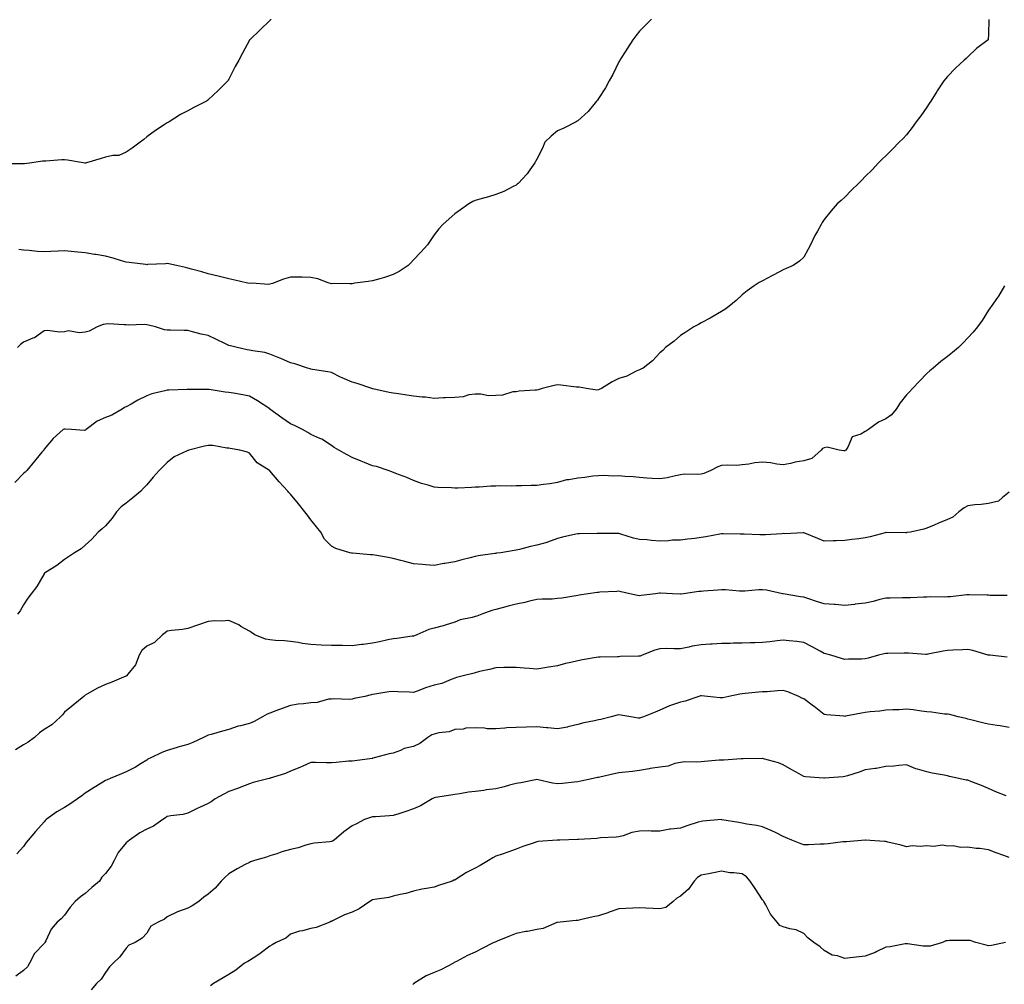
# Model space of a CAD drawing. Units: inches. Extents: x 1023923 to 1026563, y 7239818 to 7242458.
# Drawn here: x 1024976 to 1025456, y 7240182 to 7240652 of the extents above; entities that cross this region are included whole.
import ezdxf

# ---------------------------------------------------------------- set-up
doc = ezdxf.new("R2010")
doc.units = ezdxf.units.IN
doc.header["$MEASUREMENT"] = 0
doc.layers.add('Contour_10237239', color=7, linetype='Continuous', true_color=0x4262c2)

msp = doc.modelspace()

# ---------------------------------------------------------------- linework, layer by layer
at = {"layer": 'Contour_10237239'}
for points in [[(1025098.67, 7240651.92, 3055), (1025098.38, 7240651.59, 3055), (1025098.05, 7240651.21, 3055), (1025093.28, 7240646.68, 3055), (1025088.25, 7240641.92, 3055), (1025088.17, 7240641.8, 3055), (1025088.05, 7240641.62, 3055), (1025084.69, 7240635.28, 3055), (1025082.99, 7240631.92, 3055), (1025081.14, 7240628.83, 3055), (1025078.05, 7240622.73, 3055), (1025077.76, 7240622.2, 3055), (1025077.6, 7240621.92, 3055), (1025072.87, 7240617.11, 3055), (1025068.05, 7240612.55, 3055), (1025067.7, 7240612.27, 3055), (1025067.21, 7240611.92, 3055), (1025061.08, 7240608.88, 3055), (1025058.05, 7240607.33, 3055), (1025054.57, 7240605.4, 3055), (1025048.95, 7240601.92, 3055), (1025048.34, 7240601.62, 3055), (1025048.05, 7240601.44, 3055), (1025046.59, 7240600.45, 3055), (1025042.31, 7240597.66, 3055), (1025038.05, 7240594.54, 3055), (1025036.64, 7240593.33, 3055), (1025034.91, 7240591.92, 3055), (1025030.96, 7240589.01, 3055), (1025028.05, 7240587.12, 3055), (1025024.53, 7240585.43, 3055), (1025021.62, 7240585.49, 3055), (1025018.05, 7240584.64, 3055), (1025015.88, 7240584.09, 3055), (1025008.66, 7240581.92, 3055), (1025008.25, 7240581.72, 3055), (1025008.05, 7240581.71, 3055), (1025007.85, 7240581.72, 3055), (1025007.07, 7240581.92, 3055), (1024999.4, 7240583.27, 3055), (1024998.05, 7240583.35, 3055), (1024996.64, 7240583.32, 3055), (1024988.93, 7240582.8, 3055), (1024988.05, 7240582.79, 3055), (1024987.27, 7240582.7, 3055), (1024982.11, 7240581.92, 3055), (1024978.52, 7240581.46, 3055), (1024978.05, 7240581.45, 3055), (1024977.52, 7240581.4, 3055), (1024968.52, 7240581.45, 3055)], [(1025448.26, 7240651.71, 3057), (1025448.05, 7240644.55, 3057), (1025447.89, 7240642.08, 3057), (1025447.87, 7240641.92, 3057), (1025442.27, 7240637.71, 3057), (1025438.05, 7240633.58, 3057), (1025437.15, 7240632.81, 3057), (1025436.21, 7240631.92, 3057), (1025431.9, 7240628.07, 3057), (1025428.05, 7240624.06, 3057), (1025427.05, 7240622.92, 3057), (1025426.29, 7240621.92, 3057), (1025423.01, 7240616.97, 3057), (1025422.87, 7240616.73, 3057), (1025419.92, 7240611.92, 3057), (1025419.2, 7240610.77, 3057), (1025418.05, 7240609.09, 3057), (1025415.08, 7240604.89, 3057), (1025412.89, 7240601.92, 3057), (1025410.86, 7240599.1, 3057), (1025408.05, 7240595.54, 3057), (1025406.29, 7240593.67, 3057), (1025404.55, 7240591.92, 3057), (1025401.37, 7240588.61, 3057), (1025398.05, 7240585.34, 3057), (1025396.33, 7240583.64, 3057), (1025394.53, 7240581.92, 3057), (1025391.45, 7240578.51, 3057), (1025388.05, 7240575.2, 3057), (1025386.43, 7240573.54, 3057), (1025384.67, 7240571.92, 3057), (1025381.39, 7240568.59, 3057), (1025378.05, 7240565.23, 3057), (1025376.33, 7240563.64, 3057), (1025374.32, 7240561.92, 3057), (1025371.37, 7240558.6, 3057), (1025368.05, 7240554.26, 3057), (1025367.09, 7240552.88, 3057), (1025366.49, 7240551.92, 3057), (1025364.71, 7240548.59, 3057), (1025363.54, 7240546.43, 3057), (1025361.29, 7240541.92, 3057), (1025360.2, 7240539.77, 3057), (1025358.05, 7240536.02, 3057), (1025355.94, 7240534.02, 3057), (1025352.93, 7240531.92, 3057), (1025349.55, 7240530.42, 3057), (1025348.05, 7240529.79, 3057), (1025343.52, 7240527.39, 3057), (1025342.91, 7240527.07, 3057), (1025338.05, 7240524.48, 3057), (1025336.43, 7240523.55, 3057), (1025333.87, 7240521.92, 3057), (1025330.49, 7240519.49, 3057), (1025328.05, 7240517.56, 3057), (1025325.08, 7240514.89, 3057), (1025321.51, 7240511.92, 3057), (1025319.55, 7240510.43, 3057), (1025318.05, 7240509.42, 3057), (1025313.25, 7240506.71, 3057), (1025312.42, 7240506.3, 3057), (1025308.05, 7240504, 3057), (1025306.76, 7240503.21, 3057), (1025304.48, 7240501.92, 3057), (1025300.57, 7240499.4, 3057), (1025298.05, 7240497.78, 3057), (1025294.89, 7240495.08, 3057), (1025290.73, 7240491.92, 3057), (1025289.46, 7240490.51, 3057), (1025288.05, 7240489.38, 3057), (1025284.48, 7240485.48, 3057), (1025279.87, 7240481.92, 3057), (1025278.67, 7240481.29, 3057), (1025278.05, 7240481, 3057), (1025276.45, 7240480.32, 3057), (1025271.96, 7240478.01, 3057), (1025268.05, 7240476.77, 3057), (1025264.71, 7240475.26, 3057), (1025259.5, 7240471.92, 3057), (1025258.5, 7240471.46, 3057), (1025258.05, 7240471.3, 3057), (1025257.33, 7240471.2, 3057), (1025252.33, 7240471.92, 3057), (1025248.67, 7240472.55, 3057), (1025248.05, 7240472.58, 3057), (1025247.35, 7240472.63, 3057), (1025239.77, 7240473.63, 3057), (1025238.05, 7240473.72, 3057), (1025236.57, 7240473.4, 3057), (1025230.69, 7240471.92, 3057), (1025228.67, 7240471.3, 3057), (1025228.05, 7240471.21, 3057), (1025227.23, 7240471.11, 3057), (1025219.4, 7240470.57, 3057), (1025218.05, 7240470.39, 3057), (1025216.39, 7240470.27, 3057), (1025211.33, 7240468.65, 3057), (1025208.05, 7240468.51, 3057), (1025204.57, 7240468.45, 3057), (1025200.76, 7240469.21, 3057), (1025198.05, 7240469.13, 3057), (1025194.96, 7240468.83, 3057), (1025192.15, 7240467.82, 3057), (1025188.05, 7240467.62, 3057), (1025183.52, 7240467.39, 3057), (1025182.6, 7240467.37, 3057), (1025178.05, 7240467.11, 3057), (1025173.87, 7240467.74, 3057), (1025172.25, 7240467.72, 3057), (1025168.05, 7240468.19, 3057), (1025164.75, 7240468.62, 3057), (1025160.69, 7240469.29, 3057), (1025158.05, 7240469.66, 3057), (1025156.08, 7240469.95, 3057), (1025148.21, 7240471.76, 3057), (1025148.05, 7240471.79, 3057), (1025147.95, 7240471.82, 3057), (1025147.72, 7240471.92, 3057), (1025140.53, 7240474.39, 3057), (1025138.05, 7240475.08, 3057), (1025133.19, 7240477.07, 3057), (1025132.5, 7240477.46, 3057), (1025128.05, 7240479.77, 3057), (1025126.27, 7240480.13, 3057), (1025118.79, 7240481.19, 3057), (1025118.05, 7240481.31, 3057), (1025117.66, 7240481.53, 3057), (1025116.41, 7240481.92, 3057), (1025110.12, 7240483.99, 3057), (1025108.05, 7240484.53, 3057), (1025103.38, 7240486.58, 3057), (1025102.93, 7240486.79, 3057), (1025098.05, 7240488.72, 3057), (1025095.57, 7240489.44, 3057), (1025089.67, 7240490.3, 3057), (1025088.05, 7240490.68, 3057), (1025087, 7240490.87, 3057), (1025082.11, 7240491.92, 3057), (1025078.89, 7240492.75, 3057), (1025078.05, 7240492.96, 3057), (1025076.06, 7240493.91, 3057), (1025071.98, 7240495.85, 3057), (1025068.05, 7240497.72, 3057), (1025064.63, 7240498.5, 3057), (1025060.39, 7240499.59, 3057), (1025058.05, 7240500.14, 3057), (1025056.29, 7240500.16, 3057), (1025049.61, 7240500.36, 3057), (1025048.05, 7240500.37, 3057), (1025046.7, 7240500.58, 3057), (1025042.37, 7240501.92, 3057), (1025038.89, 7240502.76, 3057), (1025038.05, 7240502.97, 3057), (1025036.86, 7240503.11, 3057), (1025029.01, 7240502.88, 3057), (1025028.05, 7240503.03, 3057), (1025027.01, 7240502.95, 3057), (1025019.51, 7240503.38, 3057), (1025018.05, 7240503.3, 3057), (1025016.84, 7240503.14, 3057), (1025013.93, 7240501.92, 3057), (1025010.04, 7240499.93, 3057), (1025008.05, 7240499.44, 3057), (1025005.2, 7240499.06, 3057), (1024999.89, 7240500.08, 3057), (1024998.05, 7240499.56, 3057), (1024995.53, 7240499.41, 3057), (1024989.79, 7240500.18, 3057), (1024988.05, 7240500.05, 3057), (1024983.32, 7240496.65, 3057), (1024982.58, 7240496.45, 3057), (1024978.05, 7240494.54, 3057), (1024976.57, 7240493.4, 3057), (1024975.16, 7240491.92, 3057)], [(1025283.87, 7240651.92, 3056), (1025280.98, 7240649, 3056), (1025278.05, 7240646.02, 3056), (1025276.23, 7240643.74, 3056), (1025274.79, 7240641.92, 3056), (1025272.23, 7240637.74, 3056), (1025269.32, 7240633.19, 3056), (1025268.52, 7240631.92, 3056), (1025268.34, 7240631.62, 3056), (1025268.05, 7240631.11, 3056), (1025265, 7240624.96, 3056), (1025263.36, 7240621.92, 3056), (1025261.49, 7240618.49, 3056), (1025258.05, 7240613.19, 3056), (1025257.56, 7240612.41, 3056), (1025257.17, 7240611.92, 3056), (1025252.99, 7240606.98, 3056), (1025248.05, 7240602.41, 3056), (1025247.76, 7240602.21, 3056), (1025247.21, 7240601.92, 3056), (1025241.23, 7240598.74, 3056), (1025238.05, 7240597.43, 3056), (1025235.08, 7240594.89, 3056), (1025232.03, 7240591.92, 3056), (1025230.82, 7240589.14, 3056), (1025228.05, 7240583.78, 3056), (1025227.44, 7240582.52, 3056), (1025227.09, 7240581.92, 3056), (1025224.63, 7240578.5, 3056), (1025223.34, 7240576.62, 3056), (1025218.95, 7240571.92, 3056), (1025218.52, 7240571.46, 3056), (1025218.05, 7240571.1, 3056), (1025216.49, 7240570.36, 3056), (1025212.03, 7240567.95, 3056), (1025208.05, 7240566.46, 3056), (1025204.57, 7240565.4, 3056), (1025200.28, 7240564.16, 3056), (1025198.05, 7240563.49, 3056), (1025196.94, 7240563.02, 3056), (1025194.98, 7240561.92, 3056), (1025190.94, 7240559.02, 3056), (1025188.05, 7240557.01, 3056), (1025185.32, 7240554.65, 3056), (1025182.29, 7240551.92, 3056), (1025180.3, 7240549.68, 3056), (1025178.05, 7240546.83, 3056), (1025176.04, 7240543.93, 3056), (1025174.87, 7240541.92, 3056), (1025171.57, 7240538.4, 3056), (1025168.05, 7240534.57, 3056), (1025166.74, 7240533.23, 3056), (1025165.43, 7240531.92, 3056), (1025160.98, 7240528.99, 3056), (1025158.05, 7240527.43, 3056), (1025153.91, 7240526.06, 3056), (1025151.55, 7240525.42, 3056), (1025148.05, 7240524.36, 3056), (1025145.96, 7240524.02, 3056), (1025139.38, 7240523.24, 3056), (1025138.05, 7240523.03, 3056), (1025137, 7240522.97, 3056), (1025129.2, 7240523.08, 3056), (1025128.05, 7240523.02, 3056), (1025126.51, 7240523.46, 3056), (1025121.45, 7240525.32, 3056), (1025118.05, 7240526.08, 3056), (1025113.81, 7240526.15, 3056), (1025112.29, 7240526.16, 3056), (1025108.05, 7240526.23, 3056), (1025104.71, 7240525.26, 3056), (1025099.26, 7240523.12, 3056), (1025098.05, 7240522.72, 3056), (1025097.31, 7240522.67, 3056), (1025089.34, 7240523.22, 3056), (1025088.05, 7240523.15, 3056), (1025086.49, 7240523.47, 3056), (1025080.9, 7240524.76, 3056), (1025078.05, 7240525.33, 3056), (1025073.46, 7240526.51, 3056), (1025072.84, 7240526.7, 3056), (1025068.05, 7240527.82, 3056), (1025064.89, 7240528.77, 3056), (1025059.94, 7240530.03, 3056), (1025058.05, 7240530.56, 3056), (1025057, 7240530.87, 3056), (1025052.48, 7240531.92, 3056), (1025048.87, 7240532.74, 3056), (1025048.05, 7240532.78, 3056), (1025047.25, 7240532.73, 3056), (1025038.44, 7240532.31, 3056), (1025038.05, 7240532.29, 3056), (1025037.62, 7240532.34, 3056), (1025029.48, 7240533.35, 3056), (1025028.05, 7240533.53, 3056), (1025025.76, 7240534.21, 3056), (1025021.64, 7240535.51, 3056), (1025018.05, 7240536.5, 3056), (1025013.3, 7240537.18, 3056), (1025012.66, 7240537.31, 3056), (1025008.05, 7240538.04, 3056), (1025004.53, 7240538.4, 3056), (1025001.29, 7240538.68, 3056), (1024998.05, 7240538.99, 3056), (1024994.94, 7240538.81, 3056), (1024991.29, 7240538.69, 3056), (1024988.05, 7240538.5, 3056), (1024984.87, 7240538.73, 3056), (1024980.82, 7240539.14, 3056), (1024978.05, 7240539.35, 3056), (1024975.78, 7240539.66, 3056)], [(1025455.82, 7240521.92, 3058), (1025452.95, 7240517.02, 3058), (1025452.39, 7240516.26, 3058), (1025449.28, 7240511.92, 3058), (1025448.79, 7240511.18, 3058), (1025448.05, 7240510.07, 3058), (1025444.89, 7240505.08, 3058), (1025442.66, 7240501.92, 3058), (1025440.55, 7240499.43, 3058), (1025438.05, 7240496.65, 3058), (1025435.71, 7240494.26, 3058), (1025433.36, 7240491.92, 3058), (1025430.49, 7240489.49, 3058), (1025428.05, 7240487.61, 3058), (1025424.89, 7240485.08, 3058), (1025421.1, 7240481.92, 3058), (1025419.44, 7240480.52, 3058), (1025418.05, 7240479.21, 3058), (1025414.44, 7240475.54, 3058), (1025411, 7240471.92, 3058), (1025409.57, 7240470.39, 3058), (1025408.05, 7240468.82, 3058), (1025405, 7240464.97, 3058), (1025403.01, 7240461.92, 3058), (1025400.86, 7240459.11, 3058), (1025398.05, 7240457.13, 3058), (1025394.46, 7240455.5, 3058), (1025389.55, 7240451.92, 3058), (1025388.67, 7240451.3, 3058), (1025388.05, 7240451.02, 3058), (1025385.9, 7240449.76, 3058), (1025381.6, 7240448.36, 3058), (1025379.5, 7240443.38, 3058), (1025378.56, 7240441.92, 3058), (1025378.28, 7240441.69, 3058), (1025378.05, 7240441.58, 3058), (1025377.62, 7240441.49, 3058), (1025375.35, 7240441.92, 3058), (1025369.51, 7240443.38, 3058), (1025368.05, 7240443.02, 3058), (1025367.27, 7240442.71, 3058), (1025366.49, 7240441.92, 3058), (1025362.05, 7240437.91, 3058), (1025358.05, 7240436.74, 3058), (1025353.87, 7240436.1, 3058), (1025351.59, 7240435.46, 3058), (1025348.05, 7240434.76, 3058), (1025344.91, 7240435.06, 3058), (1025341.9, 7240435.78, 3058), (1025338.05, 7240436.04, 3058), (1025334.3, 7240435.66, 3058), (1025331.25, 7240435.11, 3058), (1025328.05, 7240434.75, 3058), (1025325.47, 7240434.5, 3058), (1025320.78, 7240434.64, 3058), (1025318.05, 7240434.44, 3058), (1025316.16, 7240433.81, 3058), (1025312.84, 7240431.92, 3058), (1025309.48, 7240430.5, 3058), (1025308.05, 7240430.16, 3058), (1025306.1, 7240429.97, 3058), (1025299.85, 7240430.12, 3058), (1025298.05, 7240429.88, 3058), (1025295.55, 7240429.42, 3058), (1025291.59, 7240428.39, 3058), (1025288.05, 7240427.86, 3058), (1025284.22, 7240428.1, 3058), (1025281.68, 7240428.29, 3058), (1025278.05, 7240428.52, 3058), (1025275.04, 7240428.91, 3058), (1025270.96, 7240429.02, 3058), (1025268.05, 7240429.33, 3058), (1025265.41, 7240429.27, 3058), (1025260.47, 7240429.49, 3058), (1025258.05, 7240429.43, 3058), (1025255.34, 7240429.21, 3058), (1025251.45, 7240428.53, 3058), (1025248.05, 7240428.3, 3058), (1025243.6, 7240427.47, 3058), (1025242.52, 7240427.46, 3058), (1025238.05, 7240426.21, 3058), (1025234.42, 7240425.55, 3058), (1025231.33, 7240425.2, 3058), (1025228.05, 7240424.67, 3058), (1025225.3, 7240424.68, 3058), (1025220.65, 7240424.51, 3058), (1025218.05, 7240424.52, 3058), (1025215.63, 7240424.34, 3058), (1025210.61, 7240424.48, 3058), (1025208.05, 7240424.32, 3058), (1025205.67, 7240424.3, 3058), (1025199.96, 7240423.82, 3058), (1025198.05, 7240423.8, 3058), (1025196.27, 7240423.7, 3058), (1025189.57, 7240423.44, 3058), (1025188.05, 7240423.36, 3058), (1025186.47, 7240423.49, 3058), (1025179.87, 7240423.74, 3058), (1025178.05, 7240423.91, 3058), (1025175.12, 7240424.85, 3058), (1025171.84, 7240425.7, 3058), (1025168.05, 7240427.16, 3058), (1025164.75, 7240428.61, 3058), (1025159.42, 7240430.54, 3058), (1025157.46, 7240431.32, 3058), (1025155.67, 7240431.92, 3058), (1025150.02, 7240433.89, 3058), (1025148.05, 7240434.3, 3058), (1025144.09, 7240435.88, 3058), (1025142.58, 7240436.46, 3058), (1025138.05, 7240438.38, 3058), (1025135.75, 7240439.62, 3058), (1025131.68, 7240441.92, 3058), (1025129.38, 7240443.25, 3058), (1025128.05, 7240444.13, 3058), (1025123.32, 7240447.19, 3058), (1025122.44, 7240447.54, 3058), (1025118.05, 7240449.61, 3058), (1025116.59, 7240450.46, 3058), (1025113.91, 7240451.92, 3058), (1025110.06, 7240453.92, 3058), (1025108.05, 7240454.74, 3058), (1025103.85, 7240457.73, 3058), (1025098.07, 7240461.92, 3058), (1025098.05, 7240461.94, 3058), (1025097.99, 7240461.98, 3058), (1025092.03, 7240465.91, 3058), (1025088.05, 7240468.25, 3058), (1025084.94, 7240468.81, 3058), (1025080.34, 7240469.64, 3058), (1025078.05, 7240470.05, 3058), (1025076.29, 7240470.16, 3058), (1025068.5, 7240471.47, 3058), (1025068.05, 7240471.51, 3058), (1025067.66, 7240471.52, 3058), (1025058.44, 7240471.54, 3058), (1025058.05, 7240471.56, 3058), (1025057.68, 7240471.54, 3058), (1025048.81, 7240471.16, 3058), (1025048.05, 7240471.13, 3058), (1025046.92, 7240470.79, 3058), (1025040.57, 7240469.39, 3058), (1025038.05, 7240468.4, 3058), (1025033.73, 7240466.23, 3058), (1025030.51, 7240464.39, 3058), (1025028.05, 7240463.03, 3058), (1025027.21, 7240462.76, 3058), (1025026.02, 7240461.92, 3058), (1025021, 7240458.97, 3058), (1025018.05, 7240457.79, 3058), (1025013.91, 7240456.07, 3058), (1025008.6, 7240451.92, 3058), (1025008.26, 7240451.71, 3058), (1025008.05, 7240451.57, 3058), (1025007.54, 7240451.42, 3058), (1025001.45, 7240451.92, 3058), (1024998.28, 7240452.14, 3058), (1024998.05, 7240452.13, 3058), (1024997.85, 7240452.12, 3058), (1024997.31, 7240451.92, 3058), (1024992.46, 7240447.5, 3058), (1024988.05, 7240442.35, 3058), (1024987.89, 7240442.07, 3058), (1024987.87, 7240441.92, 3058), (1024987.03, 7240440.9, 3058), (1024983.42, 7240436.56, 3058), (1024979.61, 7240431.92, 3058), (1024978.79, 7240431.17, 3058), (1024978.05, 7240430.53, 3058), (1024973.83, 7240426.14, 3058)], [(1025458.05, 7240421.35, 3059), (1025454.92, 7240418.8, 3059), (1025452.97, 7240417, 3059), (1025448.05, 7240415.88, 3059), (1025444.5, 7240415.48, 3059), (1025441.33, 7240415.19, 3059), (1025438.05, 7240414.84, 3059), (1025436.21, 7240413.76, 3059), (1025433.58, 7240411.92, 3059), (1025430.65, 7240409.31, 3059), (1025428.05, 7240408.13, 3059), (1025423.66, 7240406.31, 3059), (1025421.53, 7240405.39, 3059), (1025418.05, 7240403.91, 3059), (1025416.57, 7240403.4, 3059), (1025410.04, 7240401.92, 3059), (1025408.28, 7240401.7, 3059), (1025408.05, 7240401.67, 3059), (1025407.8, 7240401.67, 3059), (1025398.23, 7240401.73, 3059), (1025398.05, 7240401.72, 3059), (1025397.8, 7240401.67, 3059), (1025390.34, 7240399.63, 3059), (1025388.05, 7240399.15, 3059), (1025384.85, 7240398.71, 3059), (1025381.55, 7240398.42, 3059), (1025378.05, 7240397.9, 3059), (1025373.85, 7240397.72, 3059), (1025372.33, 7240397.64, 3059), (1025368.05, 7240397.47, 3059), (1025364.96, 7240398.82, 3059), (1025358.6, 7240401.37, 3059), (1025358.05, 7240401.6, 3059), (1025357.74, 7240401.61, 3059), (1025348.77, 7240401.19, 3059), (1025348.05, 7240401.21, 3059), (1025347.33, 7240401.19, 3059), (1025339.36, 7240400.6, 3059), (1025338.05, 7240400.56, 3059), (1025336.7, 7240400.56, 3059), (1025329.09, 7240400.89, 3059), (1025328.05, 7240400.89, 3059), (1025327.09, 7240400.95, 3059), (1025318.87, 7240401.1, 3059), (1025318.05, 7240401.15, 3059), (1025317.15, 7240401.01, 3059), (1025310.39, 7240399.59, 3059), (1025308.05, 7240399.28, 3059), (1025305, 7240398.87, 3059), (1025301.37, 7240398.6, 3059), (1025298.05, 7240398.08, 3059), (1025294.09, 7240397.96, 3059), (1025292.25, 7240397.72, 3059), (1025288.05, 7240397.6, 3059), (1025283.95, 7240397.82, 3059), (1025281.82, 7240398.15, 3059), (1025278.05, 7240398.38, 3059), (1025275.2, 7240399.06, 3059), (1025268.97, 7240401, 3059), (1025268.05, 7240401.25, 3059), (1025267.33, 7240401.21, 3059), (1025258.67, 7240401.3, 3059), (1025258.05, 7240401.25, 3059), (1025257.39, 7240401.27, 3059), (1025248.81, 7240401.17, 3059), (1025248.05, 7240401.19, 3059), (1025247.09, 7240400.96, 3059), (1025240.55, 7240399.42, 3059), (1025238.05, 7240398.86, 3059), (1025233.21, 7240397.09, 3059), (1025232.99, 7240396.98, 3059), (1025228.05, 7240395.59, 3059), (1025225, 7240394.97, 3059), (1025219.61, 7240393.47, 3059), (1025218.05, 7240393.11, 3059), (1025217, 7240392.96, 3059), (1025210.49, 7240391.92, 3059), (1025208.34, 7240391.63, 3059), (1025208.05, 7240391.59, 3059), (1025207.64, 7240391.51, 3059), (1025199.55, 7240390.42, 3059), (1025198.05, 7240390.08, 3059), (1025195.55, 7240389.41, 3059), (1025191.57, 7240388.4, 3059), (1025188.05, 7240387.42, 3059), (1025183.25, 7240386.72, 3059), (1025182.72, 7240386.59, 3059), (1025178.05, 7240385.76, 3059), (1025173.89, 7240386.09, 3059), (1025172.37, 7240386.25, 3059), (1025168.05, 7240386.57, 3059), (1025163.77, 7240387.65, 3059), (1025161.8, 7240388.17, 3059), (1025158.05, 7240389.15, 3059), (1025155.69, 7240389.56, 3059), (1025149.22, 7240390.75, 3059), (1025148.05, 7240390.95, 3059), (1025147.09, 7240390.97, 3059), (1025138.3, 7240391.66, 3059), (1025138.05, 7240391.67, 3059), (1025137.82, 7240391.68, 3059), (1025136.92, 7240391.92, 3059), (1025130.14, 7240394, 3059), (1025128.05, 7240395.1, 3059), (1025124.69, 7240398.57, 3059), (1025122.87, 7240401.92, 3059), (1025120.67, 7240404.54, 3059), (1025118.05, 7240407.97, 3059), (1025116.39, 7240410.26, 3059), (1025115.06, 7240411.92, 3059), (1025111.94, 7240415.82, 3059), (1025108.05, 7240420.48, 3059), (1025107.31, 7240421.19, 3059), (1025106.72, 7240421.92, 3059), (1025102.52, 7240426.4, 3059), (1025098.05, 7240431.78, 3059), (1025097.97, 7240431.84, 3059), (1025097.89, 7240431.92, 3059), (1025091.86, 7240435.73, 3059), (1025088.05, 7240440.41, 3059), (1025087.13, 7240440.99, 3059), (1025083.42, 7240441.92, 3059), (1025078.75, 7240442.63, 3059), (1025078.05, 7240442.91, 3059), (1025077.03, 7240442.95, 3059), (1025070.22, 7240444.09, 3059), (1025068.05, 7240444.15, 3059), (1025066.12, 7240443.85, 3059), (1025058.54, 7240441.92, 3059), (1025058.19, 7240441.78, 3059), (1025058.05, 7240441.76, 3059), (1025057.7, 7240441.57, 3059), (1025051.35, 7240438.63, 3059), (1025048.05, 7240435.93, 3059), (1025046.08, 7240433.88, 3059), (1025044.07, 7240431.92, 3059), (1025041.17, 7240428.8, 3059), (1025038.05, 7240425.01, 3059), (1025036.55, 7240423.42, 3059), (1025035.2, 7240421.92, 3059), (1025031.25, 7240418.71, 3059), (1025028.05, 7240416.13, 3059), (1025025.67, 7240414.29, 3059), (1025023.38, 7240411.92, 3059), (1025021.16, 7240408.81, 3059), (1025018.05, 7240405.05, 3059), (1025016.39, 7240403.58, 3059), (1025014.44, 7240401.92, 3059), (1025011.39, 7240398.58, 3059), (1025008.05, 7240395.65, 3059), (1025006.1, 7240393.86, 3059), (1025002.95, 7240391.92, 3059), (1025000.02, 7240389.94, 3059), (1024998.05, 7240388.55, 3059), (1024994.32, 7240385.65, 3059), (1024988.23, 7240381.92, 3059), (1024988.13, 7240381.83, 3059), (1024988.05, 7240381.71, 3059), (1024984.59, 7240375.38, 3059), (1024981.76, 7240371.92, 3059), (1024980.2, 7240369.78, 3059), (1024978.05, 7240366.46, 3059), (1024976.39, 7240363.58, 3059), (1024975.14, 7240361.92, 3059)], [(1025457.19, 7240371.05, 3060), (1025448.89, 7240371.07, 3060), (1025448.05, 7240371.16, 3060), (1025447.29, 7240371.17, 3060), (1025438.58, 7240371.39, 3060), (1025438.05, 7240371.4, 3060), (1025437.48, 7240371.35, 3060), (1025429.48, 7240370.49, 3060), (1025428.05, 7240370.39, 3060), (1025426.45, 7240370.32, 3060), (1025419.59, 7240370.38, 3060), (1025418.05, 7240370.29, 3060), (1025416.41, 7240370.28, 3060), (1025409.98, 7240370, 3060), (1025408.05, 7240369.98, 3060), (1025406.12, 7240369.99, 3060), (1025400.22, 7240369.75, 3060), (1025398.05, 7240369.76, 3060), (1025395.18, 7240369.05, 3060), (1025391.82, 7240368.15, 3060), (1025388.05, 7240367.27, 3060), (1025383.19, 7240366.77, 3060), (1025382.85, 7240366.72, 3060), (1025378.05, 7240366.2, 3060), (1025373.36, 7240366.61, 3060), (1025372.85, 7240366.73, 3060), (1025368.05, 7240367.03, 3060), (1025364.34, 7240368.21, 3060), (1025360.55, 7240369.41, 3060), (1025358.05, 7240370.21, 3060), (1025356.55, 7240370.42, 3060), (1025348.11, 7240371.86, 3060), (1025348.05, 7240371.87, 3060), (1025348.01, 7240371.88, 3060), (1025347.78, 7240371.92, 3060), (1025339.87, 7240373.74, 3060), (1025338.05, 7240373.91, 3060), (1025336.12, 7240373.84, 3060), (1025329.34, 7240373.22, 3060), (1025328.05, 7240373.17, 3060), (1025326.76, 7240373.22, 3060), (1025319.91, 7240373.77, 3060), (1025318.05, 7240373.83, 3060), (1025316.27, 7240373.7, 3060), (1025309.3, 7240373.17, 3060), (1025308.05, 7240373.07, 3060), (1025306.98, 7240373, 3060), (1025299.51, 7240371.92, 3060), (1025298.21, 7240371.75, 3060), (1025298.05, 7240371.74, 3060), (1025297.87, 7240371.74, 3060), (1025294.09, 7240371.92, 3060), (1025288.34, 7240372.21, 3060), (1025288.05, 7240372.19, 3060), (1025287.78, 7240372.18, 3060), (1025285.8, 7240371.92, 3060), (1025278.95, 7240371.01, 3060), (1025278.05, 7240370.91, 3060), (1025277.17, 7240371.05, 3060), (1025273.34, 7240371.92, 3060), (1025269.07, 7240372.93, 3060), (1025268.05, 7240373.12, 3060), (1025267, 7240372.98, 3060), (1025258.77, 7240372.65, 3060), (1025258.05, 7240372.57, 3060), (1025257.44, 7240372.52, 3060), (1025253.11, 7240371.92, 3060), (1025248.75, 7240371.23, 3060), (1025248.05, 7240371.06, 3060), (1025247.05, 7240370.92, 3060), (1025240.16, 7240369.8, 3060), (1025238.05, 7240369.54, 3060), (1025235.49, 7240369.36, 3060), (1025230.69, 7240369.28, 3060), (1025228.05, 7240369.07, 3060), (1025224.42, 7240368.28, 3060), (1025222.29, 7240367.68, 3060), (1025218.05, 7240366.91, 3060), (1025214.12, 7240365.85, 3060), (1025211.25, 7240365.11, 3060), (1025208.05, 7240364.27, 3060), (1025206.14, 7240363.83, 3060), (1025201.27, 7240361.92, 3060), (1025198.91, 7240361.05, 3060), (1025198.05, 7240360.85, 3060), (1025196.49, 7240360.36, 3060), (1025190.73, 7240359.24, 3060), (1025188.05, 7240358.06, 3060), (1025183.42, 7240356.54, 3060), (1025182.46, 7240356.33, 3060), (1025178.05, 7240355.1, 3060), (1025175.45, 7240354.51, 3060), (1025169.65, 7240351.92, 3060), (1025168.54, 7240351.42, 3060), (1025168.05, 7240351.28, 3060), (1025167.35, 7240351.21, 3060), (1025159.91, 7240350.06, 3060), (1025158.05, 7240349.91, 3060), (1025155.55, 7240349.42, 3060), (1025151.49, 7240348.49, 3060), (1025148.05, 7240347.88, 3060), (1025143.4, 7240347.27, 3060), (1025142.74, 7240347.22, 3060), (1025138.05, 7240346.51, 3060), (1025133.34, 7240346.63, 3060), (1025132.78, 7240346.66, 3060), (1025128.05, 7240346.76, 3060), (1025123.07, 7240346.94, 3060), (1025123.01, 7240346.95, 3060), (1025118.05, 7240347.22, 3060), (1025113.87, 7240347.75, 3060), (1025111.84, 7240348.12, 3060), (1025108.05, 7240348.64, 3060), (1025105.16, 7240349.02, 3060), (1025100.76, 7240349.2, 3060), (1025098.05, 7240349.5, 3060), (1025095.86, 7240349.72, 3060), (1025090.73, 7240351.92, 3060), (1025089.12, 7240353, 3060), (1025088.05, 7240353.73, 3060), (1025083.97, 7240356.01, 3060), (1025082.84, 7240356.7, 3060), (1025078.05, 7240358.83, 3060), (1025074.71, 7240358.57, 3060), (1025071.19, 7240358.77, 3060), (1025068.05, 7240358.44, 3060), (1025063.21, 7240356.75, 3060), (1025062.72, 7240356.6, 3060), (1025058.05, 7240354.98, 3060), (1025055.45, 7240354.52, 3060), (1025050.08, 7240353.95, 3060), (1025048.05, 7240353.63, 3060), (1025047.01, 7240352.95, 3060), (1025045.78, 7240351.92, 3060), (1025041.84, 7240348.13, 3060), (1025038.05, 7240346.33, 3060), (1025035.75, 7240344.21, 3060), (1025034.44, 7240341.92, 3060), (1025032.64, 7240337.34, 3060), (1025028.91, 7240332.77, 3060), (1025028.28, 7240331.92, 3060), (1025028.13, 7240331.84, 3060), (1025028.05, 7240331.79, 3060), (1025027.84, 7240331.71, 3060), (1025021.1, 7240328.87, 3060), (1025018.05, 7240327.73, 3060), (1025014.09, 7240325.88, 3060), (1025009.22, 7240323.08, 3060), (1025008.05, 7240322.46, 3060), (1025007.76, 7240322.2, 3060), (1025007.42, 7240321.92, 3060), (1025002.31, 7240317.67, 3060), (1024998.05, 7240314.17, 3060), (1024997, 7240312.98, 3060), (1024996.12, 7240311.92, 3060), (1024991.88, 7240308.09, 3060), (1024988.05, 7240305.73, 3060), (1024985.9, 7240304.08, 3060), (1024983.46, 7240301.92, 3060), (1024980.32, 7240299.65, 3060), (1024978.05, 7240298.33, 3060), (1024974.18, 7240295.8, 3060)], [(1025457.19, 7240341.06, 3061), (1025448.73, 7240341.92, 3061), (1025448.13, 7240341.99, 3061), (1025447.93, 7240342.04, 3061), (1025440.43, 7240344.3, 3061), (1025438.05, 7240344.8, 3061), (1025435.35, 7240344.62, 3061), (1025430.61, 7240344.47, 3061), (1025428.05, 7240344.3, 3061), (1025426.02, 7240343.96, 3061), (1025418.58, 7240342.45, 3061), (1025418.05, 7240342.35, 3061), (1025417.58, 7240342.38, 3061), (1025409.09, 7240342.96, 3061), (1025408.05, 7240343.02, 3061), (1025407, 7240342.96, 3061), (1025399.01, 7240342.87, 3061), (1025398.05, 7240342.83, 3061), (1025397.29, 7240342.68, 3061), (1025394.46, 7240341.92, 3061), (1025389.5, 7240340.46, 3061), (1025388.05, 7240340.15, 3061), (1025386.19, 7240340.05, 3061), (1025379.94, 7240340.03, 3061), (1025378.05, 7240339.92, 3061), (1025376.47, 7240340.35, 3061), (1025371.25, 7240341.92, 3061), (1025368.75, 7240342.61, 3061), (1025368.05, 7240342.85, 3061), (1025366.06, 7240343.92, 3061), (1025362.13, 7240346, 3061), (1025358.05, 7240348.18, 3061), (1025354.71, 7240348.59, 3061), (1025351.02, 7240348.95, 3061), (1025348.05, 7240349.29, 3061), (1025345.12, 7240348.98, 3061), (1025341.47, 7240348.5, 3061), (1025338.05, 7240348.16, 3061), (1025334.18, 7240348.05, 3061), (1025331.98, 7240348, 3061), (1025328.05, 7240347.88, 3061), (1025323.93, 7240347.81, 3061), (1025322.23, 7240347.73, 3061), (1025318.05, 7240347.65, 3061), (1025313.52, 7240347.4, 3061), (1025312.6, 7240347.38, 3061), (1025308.05, 7240347.11, 3061), (1025303.64, 7240346.33, 3061), (1025302.05, 7240345.91, 3061), (1025298.05, 7240345.11, 3061), (1025294.92, 7240345.05, 3061), (1025291.33, 7240345.2, 3061), (1025288.05, 7240345.14, 3061), (1025285.55, 7240344.43, 3061), (1025279.34, 7240341.92, 3061), (1025278.4, 7240341.57, 3061), (1025278.05, 7240341.49, 3061), (1025277.58, 7240341.46, 3061), (1025268.66, 7240341.3, 3061), (1025268.05, 7240341.26, 3061), (1025267.39, 7240341.26, 3061), (1025258.91, 7240341.06, 3061), (1025258.05, 7240341.06, 3061), (1025257, 7240340.87, 3061), (1025250.26, 7240339.72, 3061), (1025248.05, 7240339.3, 3061), (1025244.55, 7240338.42, 3061), (1025242.09, 7240337.88, 3061), (1025238.05, 7240336.79, 3061), (1025233.77, 7240336.2, 3061), (1025231.92, 7240335.79, 3061), (1025228.05, 7240335.17, 3061), (1025224.53, 7240335.45, 3061), (1025221.86, 7240335.73, 3061), (1025218.05, 7240336, 3061), (1025214.05, 7240335.91, 3061), (1025212.05, 7240335.93, 3061), (1025208.05, 7240335.86, 3061), (1025205.02, 7240334.96, 3061), (1025200.08, 7240333.96, 3061), (1025198.05, 7240333.43, 3061), (1025196.84, 7240333.12, 3061), (1025192.11, 7240331.92, 3061), (1025188.91, 7240331.07, 3061), (1025188.05, 7240330.79, 3061), (1025186.35, 7240330.22, 3061), (1025181.78, 7240328.19, 3061), (1025178.05, 7240327.3, 3061), (1025173.81, 7240326.15, 3061), (1025171.08, 7240324.95, 3061), (1025168.05, 7240323.88, 3061), (1025166.06, 7240323.91, 3061), (1025160.32, 7240324.2, 3061), (1025158.05, 7240324.22, 3061), (1025155.92, 7240324.06, 3061), (1025149.1, 7240322.96, 3061), (1025148.05, 7240322.87, 3061), (1025147.31, 7240322.66, 3061), (1025144.26, 7240321.92, 3061), (1025139.12, 7240320.85, 3061), (1025138.05, 7240320.62, 3061), (1025136.6, 7240320.47, 3061), (1025129.18, 7240320.78, 3061), (1025128.05, 7240320.63, 3061), (1025126.64, 7240320.51, 3061), (1025121.08, 7240318.89, 3061), (1025118.05, 7240318.74, 3061), (1025114.36, 7240318.23, 3061), (1025111.8, 7240318.17, 3061), (1025108.05, 7240317.49, 3061), (1025103.95, 7240316.01, 3061), (1025101.02, 7240314.88, 3061), (1025098.05, 7240313.78, 3061), (1025096.78, 7240313.19, 3061), (1025094.48, 7240311.92, 3061), (1025090.32, 7240309.65, 3061), (1025088.05, 7240308.75, 3061), (1025083.69, 7240307.55, 3061), (1025082.64, 7240307.33, 3061), (1025078.05, 7240305.85, 3061), (1025075.02, 7240304.94, 3061), (1025069.51, 7240303.39, 3061), (1025068.05, 7240302.96, 3061), (1025067.29, 7240302.68, 3061), (1025065.76, 7240301.92, 3061), (1025060.53, 7240299.45, 3061), (1025058.05, 7240298.39, 3061), (1025053.28, 7240297.15, 3061), (1025052.89, 7240297.08, 3061), (1025048.05, 7240295.61, 3061), (1025045.37, 7240294.61, 3061), (1025040.06, 7240291.92, 3061), (1025038.67, 7240291.3, 3061), (1025038.05, 7240290.86, 3061), (1025035.28, 7240289.15, 3061), (1025032.6, 7240287.38, 3061), (1025028.05, 7240285.14, 3061), (1025025.75, 7240284.22, 3061), (1025020.28, 7240281.92, 3061), (1025018.75, 7240281.22, 3061), (1025018.05, 7240280.89, 3061), (1025015.43, 7240279.29, 3061), (1025012.46, 7240277.52, 3061), (1025008.05, 7240274.69, 3061), (1025006.45, 7240273.52, 3061), (1025004.26, 7240271.92, 3061), (1025000.61, 7240269.36, 3061), (1024998.05, 7240267.81, 3061), (1024994.34, 7240265.63, 3061), (1024989.1, 7240261.92, 3061), (1024988.56, 7240261.41, 3061), (1024988.05, 7240260.77, 3061), (1024983.93, 7240256.04, 3061), (1024980.28, 7240251.92, 3061), (1024979.32, 7240250.66, 3061), (1024978.05, 7240248.7, 3061), (1024974.87, 7240245.11, 3061)], [(1025458.05, 7240306.76, 3062), (1025453.73, 7240307.61, 3062), (1025452.27, 7240307.7, 3062), (1025448.05, 7240308.36, 3062), (1025445.1, 7240308.97, 3062), (1025439.42, 7240310.55, 3062), (1025438.05, 7240310.88, 3062), (1025437.23, 7240311.09, 3062), (1025433.34, 7240311.92, 3062), (1025429.18, 7240313.04, 3062), (1025428.05, 7240313.22, 3062), (1025426.66, 7240313.32, 3062), (1025420.32, 7240314.19, 3062), (1025418.05, 7240314.32, 3062), (1025415.35, 7240314.63, 3062), (1025411.43, 7240315.3, 3062), (1025408.05, 7240315.62, 3062), (1025404.55, 7240315.42, 3062), (1025401.45, 7240315.31, 3062), (1025398.05, 7240315.12, 3062), (1025395.2, 7240314.76, 3062), (1025390.45, 7240314.31, 3062), (1025388.05, 7240314.04, 3062), (1025386.23, 7240313.74, 3062), (1025378.34, 7240312.22, 3062), (1025378.05, 7240312.16, 3062), (1025377.76, 7240312.21, 3062), (1025369.1, 7240312.98, 3062), (1025368.05, 7240313.15, 3062), (1025363.07, 7240316.94, 3062), (1025362.87, 7240317.09, 3062), (1025358.05, 7240320.74, 3062), (1025357.21, 7240321.09, 3062), (1025355.61, 7240321.92, 3062), (1025350.32, 7240324.2, 3062), (1025348.05, 7240324.7, 3062), (1025345.28, 7240324.69, 3062), (1025340.3, 7240324.17, 3062), (1025338.05, 7240324.16, 3062), (1025336.06, 7240323.91, 3062), (1025329.48, 7240323.35, 3062), (1025328.05, 7240323.18, 3062), (1025326.96, 7240323.02, 3062), (1025321.55, 7240321.92, 3062), (1025318.73, 7240321.24, 3062), (1025318.05, 7240321.17, 3062), (1025317.31, 7240321.18, 3062), (1025311.14, 7240321.92, 3062), (1025308.34, 7240322.2, 3062), (1025308.05, 7240322.21, 3062), (1025307.8, 7240322.17, 3062), (1025307.03, 7240321.92, 3062), (1025300.39, 7240319.58, 3062), (1025298.05, 7240319.08, 3062), (1025293.71, 7240317.57, 3062), (1025292.66, 7240317.3, 3062), (1025288.05, 7240315.21, 3062), (1025285.76, 7240314.2, 3062), (1025280.06, 7240311.92, 3062), (1025278.52, 7240311.45, 3062), (1025278.05, 7240311.34, 3062), (1025277.48, 7240311.34, 3062), (1025273.85, 7240311.92, 3062), (1025268.91, 7240312.79, 3062), (1025268.05, 7240312.9, 3062), (1025267.17, 7240312.8, 3062), (1025264.22, 7240311.92, 3062), (1025259.3, 7240310.67, 3062), (1025258.05, 7240310.5, 3062), (1025256.17, 7240310.05, 3062), (1025250.96, 7240309.01, 3062), (1025248.05, 7240308.2, 3062), (1025243.13, 7240307, 3062), (1025243.01, 7240306.96, 3062), (1025238.05, 7240306.06, 3062), (1025233.44, 7240306.52, 3062), (1025232.72, 7240306.59, 3062), (1025228.05, 7240307.06, 3062), (1025223.07, 7240306.93, 3062), (1025223.03, 7240306.93, 3062), (1025218.05, 7240306.8, 3062), (1025213.4, 7240306.57, 3062), (1025212.5, 7240306.37, 3062), (1025208.05, 7240306.04, 3062), (1025203.81, 7240306.17, 3062), (1025202.6, 7240306.48, 3062), (1025198.05, 7240306.56, 3062), (1025193.54, 7240306.42, 3062), (1025192.15, 7240306.01, 3062), (1025188.05, 7240305.81, 3062), (1025185.34, 7240304.63, 3062), (1025180.3, 7240304.17, 3062), (1025178.05, 7240303.56, 3062), (1025176.86, 7240303.11, 3062), (1025175.04, 7240301.92, 3062), (1025171, 7240298.97, 3062), (1025168.05, 7240297.52, 3062), (1025163.52, 7240296.45, 3062), (1025161.64, 7240295.52, 3062), (1025158.05, 7240294.22, 3062), (1025156.1, 7240293.87, 3062), (1025148.91, 7240291.92, 3062), (1025148.21, 7240291.76, 3062), (1025148.05, 7240291.7, 3062), (1025147.8, 7240291.67, 3062), (1025139.44, 7240290.53, 3062), (1025138.05, 7240290.38, 3062), (1025136.41, 7240290.27, 3062), (1025130.3, 7240289.68, 3062), (1025128.05, 7240289.56, 3062), (1025125.61, 7240289.48, 3062), (1025120.2, 7240289.77, 3062), (1025118.05, 7240289.69, 3062), (1025114.1, 7240287.98, 3062), (1025112.66, 7240287.32, 3062), (1025108.05, 7240285.46, 3062), (1025105.61, 7240284.36, 3062), (1025098.17, 7240282.03, 3062), (1025097.99, 7240281.97, 3062), (1025097.76, 7240281.92, 3062), (1025089.94, 7240280.02, 3062), (1025088.05, 7240279.36, 3062), (1025083.83, 7240277.69, 3062), (1025082.72, 7240277.24, 3062), (1025078.05, 7240275.49, 3062), (1025075.67, 7240274.3, 3062), (1025071.41, 7240271.92, 3062), (1025069.38, 7240270.6, 3062), (1025068.05, 7240269.76, 3062), (1025064.1, 7240267.96, 3062), (1025062.62, 7240267.34, 3062), (1025058.05, 7240265.05, 3062), (1025055.61, 7240264.37, 3062), (1025049.81, 7240263.68, 3062), (1025048.05, 7240263.3, 3062), (1025047.21, 7240262.77, 3062), (1025045.98, 7240261.92, 3062), (1025041.29, 7240258.67, 3062), (1025038.05, 7240257.13, 3062), (1025034.63, 7240255.35, 3062), (1025029.59, 7240251.92, 3062), (1025028.85, 7240251.12, 3062), (1025028.05, 7240250.48, 3062), (1025024.16, 7240245.82, 3062), (1025022.27, 7240241.92, 3062), (1025020.76, 7240239.21, 3062), (1025018.05, 7240235.63, 3062), (1025016.21, 7240233.75, 3062), (1025015.02, 7240231.92, 3062), (1025011.27, 7240228.71, 3062), (1025008.05, 7240225.81, 3062), (1025005.75, 7240224.21, 3062), (1025003.28, 7240221.92, 3062), (1025000.78, 7240219.18, 3062), (1024998.05, 7240215.24, 3062), (1024996.39, 7240213.57, 3062), (1024994.42, 7240211.92, 3062), (1024991.55, 7240208.42, 3062), (1024988.91, 7240202.78, 3062), (1024988.44, 7240201.92, 3062), (1024988.26, 7240201.71, 3062), (1024988.05, 7240201.45, 3062), (1024983.42, 7240196.56, 3062), (1024981.02, 7240191.92, 3062), (1024979.91, 7240190.06, 3062), (1024978.05, 7240188.38, 3062), (1024974.32, 7240185.65, 3062)], [(1025456.59, 7240273.38, 3063), (1025451.57, 7240275.43, 3063), (1025448.05, 7240277.09, 3063), (1025444.57, 7240278.44, 3063), (1025439.51, 7240280.46, 3063), (1025438.05, 7240281.04, 3063), (1025437.19, 7240281.06, 3063), (1025433.58, 7240281.92, 3063), (1025429.01, 7240282.88, 3063), (1025428.05, 7240283.17, 3063), (1025426.45, 7240283.52, 3063), (1025420.65, 7240284.52, 3063), (1025418.05, 7240285.18, 3063), (1025413.54, 7240286.44, 3063), (1025412.66, 7240286.53, 3063), (1025408.05, 7240288.57, 3063), (1025404.44, 7240288.3, 3063), (1025402.01, 7240287.96, 3063), (1025398.05, 7240287.71, 3063), (1025393.28, 7240286.7, 3063), (1025392.85, 7240286.71, 3063), (1025388.05, 7240286.06, 3063), (1025385.06, 7240284.91, 3063), (1025379.4, 7240283.27, 3063), (1025378.05, 7240282.82, 3063), (1025377.29, 7240282.69, 3063), (1025368.23, 7240282.1, 3063), (1025368.05, 7240282.08, 3063), (1025367.87, 7240282.11, 3063), (1025358.87, 7240282.74, 3063), (1025358.05, 7240282.91, 3063), (1025355.76, 7240284.21, 3063), (1025352.27, 7240286.15, 3063), (1025348.05, 7240288.63, 3063), (1025345.73, 7240289.6, 3063), (1025338.46, 7240291.5, 3063), (1025338.05, 7240291.65, 3063), (1025337.78, 7240291.65, 3063), (1025328.5, 7240291.48, 3063), (1025328.05, 7240291.49, 3063), (1025327.62, 7240291.48, 3063), (1025319.1, 7240290.86, 3063), (1025318.05, 7240290.84, 3063), (1025316.88, 7240290.75, 3063), (1025309.77, 7240290.21, 3063), (1025308.05, 7240290.07, 3063), (1025306, 7240289.88, 3063), (1025300.04, 7240289.94, 3063), (1025298.05, 7240289.68, 3063), (1025295.3, 7240289.17, 3063), (1025292.03, 7240287.93, 3063), (1025288.05, 7240287.47, 3063), (1025283.21, 7240286.75, 3063), (1025282.76, 7240286.62, 3063), (1025278.05, 7240285.72, 3063), (1025274.69, 7240285.29, 3063), (1025271.19, 7240285.05, 3063), (1025268.05, 7240284.69, 3063), (1025265.8, 7240284.17, 3063), (1025258.71, 7240282.57, 3063), (1025258.05, 7240282.43, 3063), (1025257.6, 7240282.37, 3063), (1025255.43, 7240281.92, 3063), (1025249.44, 7240280.53, 3063), (1025248.05, 7240280.23, 3063), (1025246.21, 7240280.08, 3063), (1025240.53, 7240279.44, 3063), (1025238.05, 7240279.26, 3063), (1025235.76, 7240279.63, 3063), (1025228.75, 7240281.22, 3063), (1025228.05, 7240281.34, 3063), (1025227.39, 7240281.26, 3063), (1025220.26, 7240279.72, 3063), (1025218.05, 7240279.5, 3063), (1025214.73, 7240278.6, 3063), (1025212.11, 7240277.86, 3063), (1025208.05, 7240276.81, 3063), (1025203.56, 7240276.4, 3063), (1025202.25, 7240276.12, 3063), (1025198.05, 7240275.63, 3063), (1025194.71, 7240275.26, 3063), (1025190.51, 7240274.38, 3063), (1025188.05, 7240274.06, 3063), (1025186.16, 7240273.81, 3063), (1025178.73, 7240272.61, 3063), (1025178.05, 7240272.52, 3063), (1025177.7, 7240272.27, 3063), (1025177.13, 7240271.92, 3063), (1025171.41, 7240268.56, 3063), (1025168.05, 7240267.09, 3063), (1025164.2, 7240265.76, 3063), (1025160.86, 7240264.74, 3063), (1025158.05, 7240263.82, 3063), (1025156.35, 7240263.63, 3063), (1025149.42, 7240263.29, 3063), (1025148.05, 7240263.14, 3063), (1025147.03, 7240262.93, 3063), (1025144.07, 7240261.92, 3063), (1025140.24, 7240259.74, 3063), (1025138.05, 7240258.78, 3063), (1025134.03, 7240255.94, 3063), (1025129.32, 7240251.92, 3063), (1025128.6, 7240251.36, 3063), (1025128.05, 7240251.15, 3063), (1025127.17, 7240251.05, 3063), (1025119.67, 7240250.31, 3063), (1025118.05, 7240250.12, 3063), (1025115.53, 7240249.4, 3063), (1025111.82, 7240248.15, 3063), (1025108.05, 7240247.22, 3063), (1025103.83, 7240246.13, 3063), (1025101.37, 7240245.23, 3063), (1025098.05, 7240244.22, 3063), (1025096.33, 7240243.64, 3063), (1025090.55, 7240241.92, 3063), (1025088.66, 7240241.3, 3063), (1025088.05, 7240240.98, 3063), (1025086.06, 7240239.93, 3063), (1025082.03, 7240237.93, 3063), (1025078.05, 7240235.46, 3063), (1025076.19, 7240233.78, 3063), (1025074.38, 7240231.92, 3063), (1025071.45, 7240228.51, 3063), (1025068.05, 7240225.56, 3063), (1025065.92, 7240224.05, 3063), (1025063.38, 7240221.92, 3063), (1025060.2, 7240219.77, 3063), (1025058.05, 7240218.66, 3063), (1025053.09, 7240216.97, 3063), (1025053.01, 7240216.95, 3063), (1025048.05, 7240214.5, 3063), (1025046.68, 7240213.29, 3063), (1025043.71, 7240211.92, 3063), (1025040.02, 7240209.95, 3063), (1025038.05, 7240206.58, 3063), (1025035.88, 7240204.09, 3063), (1025032.46, 7240201.92, 3063), (1025029.3, 7240200.68, 3063), (1025028.05, 7240199.25, 3063), (1025025.02, 7240194.95, 3063), (1025021.76, 7240191.92, 3063), (1025019.85, 7240190.11, 3063), (1025018.05, 7240187.3, 3063), (1025015.9, 7240184.07, 3063), (1025013.58, 7240181.92, 3063), (1025011, 7240178.97, 3063)], [(1025458.05, 7240243.47, 3064), (1025455.59, 7240244.37, 3064), (1025451.78, 7240245.65, 3064), (1025448.05, 7240247.15, 3064), (1025443.85, 7240247.72, 3064), (1025442.11, 7240247.86, 3064), (1025438.05, 7240248.36, 3064), (1025434.4, 7240248.26, 3064), (1025430.92, 7240249.04, 3064), (1025428.05, 7240248.92, 3064), (1025425.57, 7240249.43, 3064), (1025421.23, 7240248.73, 3064), (1025418.05, 7240249.08, 3064), (1025414.85, 7240248.73, 3064), (1025410.82, 7240249.15, 3064), (1025408.05, 7240248.64, 3064), (1025405.57, 7240249.45, 3064), (1025399.05, 7240250.92, 3064), (1025398.05, 7240251.2, 3064), (1025397.33, 7240251.21, 3064), (1025388.09, 7240251.89, 3064), (1025388.01, 7240251.89, 3064), (1025378.87, 7240251.1, 3064), (1025378.05, 7240251.08, 3064), (1025377.11, 7240250.98, 3064), (1025369.94, 7240250.03, 3064), (1025368.05, 7240249.85, 3064), (1025366, 7240249.87, 3064), (1025360.43, 7240249.55, 3064), (1025358.05, 7240249.56, 3064), (1025356.35, 7240250.21, 3064), (1025352.33, 7240251.92, 3064), (1025349.24, 7240253.1, 3064), (1025348.05, 7240253.69, 3064), (1025344.63, 7240255.35, 3064), (1025342.56, 7240256.42, 3064), (1025338.05, 7240258.32, 3064), (1025335.2, 7240259.07, 3064), (1025330.37, 7240259.59, 3064), (1025328.05, 7240260.06, 3064), (1025326.51, 7240260.38, 3064), (1025318.15, 7240261.83, 3064), (1025318.05, 7240261.85, 3064), (1025317.97, 7240261.84, 3064), (1025308.89, 7240261.08, 3064), (1025308.05, 7240261.02, 3064), (1025306.68, 7240260.55, 3064), (1025301.1, 7240258.88, 3064), (1025298.05, 7240257.71, 3064), (1025293.26, 7240257.13, 3064), (1025292.84, 7240257.13, 3064), (1025288.05, 7240256.31, 3064), (1025283.75, 7240256.23, 3064), (1025282.48, 7240256.36, 3064), (1025278.05, 7240256.28, 3064), (1025274.38, 7240255.58, 3064), (1025270.16, 7240254.03, 3064), (1025268.05, 7240253.49, 3064), (1025266.66, 7240253.31, 3064), (1025259.05, 7240252.91, 3064), (1025258.05, 7240252.79, 3064), (1025257.29, 7240252.67, 3064), (1025248.28, 7240252.16, 3064), (1025248.05, 7240252.13, 3064), (1025247.84, 7240252.13, 3064), (1025239.3, 7240251.92, 3064), (1025238.09, 7240251.88, 3064), (1025238.05, 7240251.88, 3064), (1025238.01, 7240251.87, 3064), (1025228.71, 7240251.25, 3064), (1025228.05, 7240251.1, 3064), (1025226.76, 7240250.62, 3064), (1025221.29, 7240248.68, 3064), (1025218.05, 7240247.47, 3064), (1025213.99, 7240245.97, 3064), (1025211.19, 7240245.07, 3064), (1025208.05, 7240243.98, 3064), (1025206.7, 7240243.26, 3064), (1025204.51, 7240241.92, 3064), (1025200.51, 7240239.45, 3064), (1025198.05, 7240238.2, 3064), (1025193.85, 7240236.12, 3064), (1025189.32, 7240233.18, 3064), (1025188.05, 7240232.42, 3064), (1025187.64, 7240232.33, 3064), (1025186.76, 7240231.92, 3064), (1025180.2, 7240229.77, 3064), (1025178.05, 7240228.97, 3064), (1025174.36, 7240228.23, 3064), (1025172.07, 7240227.9, 3064), (1025168.05, 7240226.97, 3064), (1025164.2, 7240225.78, 3064), (1025161.53, 7240225.39, 3064), (1025158.05, 7240224.56, 3064), (1025156.02, 7240223.95, 3064), (1025149.07, 7240222.95, 3064), (1025148.05, 7240222.7, 3064), (1025147.5, 7240222.47, 3064), (1025146.7, 7240221.92, 3064), (1025141.55, 7240218.42, 3064), (1025138.05, 7240216.72, 3064), (1025134.44, 7240215.53, 3064), (1025128.58, 7240212.46, 3064), (1025128.05, 7240212.22, 3064), (1025127.8, 7240212.16, 3064), (1025127.23, 7240211.92, 3064), (1025120.63, 7240209.33, 3064), (1025118.05, 7240208.81, 3064), (1025113.87, 7240207.74, 3064), (1025112.41, 7240207.55, 3064), (1025108.05, 7240205.97, 3064), (1025105.82, 7240204.14, 3064), (1025101.12, 7240201.92, 3064), (1025099.14, 7240200.83, 3064), (1025098.05, 7240200.19, 3064), (1025093.36, 7240196.61, 3064), (1025091.66, 7240195.53, 3064), (1025088.05, 7240193.15, 3064), (1025087.29, 7240192.69, 3064), (1025085.73, 7240191.92, 3064), (1025081.51, 7240188.46, 3064), (1025078.05, 7240186.4, 3064), (1025075.22, 7240184.76, 3064), (1025070.51, 7240181.92, 3064), (1025069.16, 7240180.8, 3064)], [(1025456.29, 7240201.92, 3065), (1025449.53, 7240200.44, 3065), (1025448.05, 7240200.29, 3065), (1025446.84, 7240200.71, 3065), (1025441.82, 7240201.92, 3065), (1025439.05, 7240202.91, 3065), (1025438.05, 7240203, 3065), (1025437.03, 7240202.95, 3065), (1025429.01, 7240202.88, 3065), (1025428.05, 7240202.84, 3065), (1025427.25, 7240202.73, 3065), (1025425.65, 7240201.92, 3065), (1025419.71, 7240200.26, 3065), (1025418.05, 7240200.12, 3065), (1025416.25, 7240200.11, 3065), (1025408.62, 7240201.34, 3065), (1025408.05, 7240201.34, 3065), (1025407.39, 7240201.27, 3065), (1025400.12, 7240199.85, 3065), (1025398.05, 7240199.64, 3065), (1025393.71, 7240197.57, 3065), (1025392.85, 7240197.13, 3065), (1025388.05, 7240195.27, 3065), (1025385.06, 7240194.92, 3065), (1025380.67, 7240194.54, 3065), (1025378.05, 7240194.24, 3065), (1025374.57, 7240195.41, 3065), (1025371.96, 7240195.82, 3065), (1025368.05, 7240198.04, 3065), (1025366, 7240199.87, 3065), (1025363.01, 7240201.92, 3065), (1025360.18, 7240204.05, 3065), (1025358.05, 7240206.4, 3065), (1025354.3, 7240208.17, 3065), (1025351.33, 7240208.64, 3065), (1025348.05, 7240209.63, 3065), (1025346.45, 7240210.32, 3065), (1025345.14, 7240211.92, 3065), (1025341.94, 7240215.82, 3065), (1025339.61, 7240220.37, 3065), (1025338.69, 7240221.92, 3065), (1025338.42, 7240222.29, 3065), (1025338.05, 7240222.78, 3065), (1025334.48, 7240228.35, 3065), (1025332.05, 7240231.92, 3065), (1025330.16, 7240234.03, 3065), (1025328.05, 7240235.36, 3065), (1025324.07, 7240235.9, 3065), (1025322.01, 7240235.89, 3065), (1025318.05, 7240236.66, 3065), (1025314.09, 7240235.89, 3065), (1025311.62, 7240235.49, 3065), (1025308.05, 7240234.84, 3065), (1025306.35, 7240233.61, 3065), (1025304.71, 7240231.92, 3065), (1025301.94, 7240228.04, 3065), (1025298.05, 7240224.48, 3065), (1025296.33, 7240223.64, 3065), (1025294.5, 7240221.92, 3065), (1025290.86, 7240219.11, 3065), (1025288.05, 7240218.4, 3065), (1025284.65, 7240218.52, 3065), (1025281.21, 7240218.76, 3065), (1025278.05, 7240218.88, 3065), (1025274.81, 7240218.69, 3065), (1025271.39, 7240218.58, 3065), (1025268.05, 7240218.37, 3065), (1025263.26, 7240216.71, 3065), (1025262.64, 7240216.5, 3065), (1025258.05, 7240214.96, 3065), (1025255.45, 7240214.51, 3065), (1025249.1, 7240212.98, 3065), (1025248.05, 7240212.77, 3065), (1025247.27, 7240212.69, 3065), (1025239.5, 7240211.92, 3065), (1025238.19, 7240211.79, 3065), (1025238.05, 7240211.75, 3065), (1025237.82, 7240211.7, 3065), (1025231.16, 7240208.81, 3065), (1025228.05, 7240208.23, 3065), (1025223.54, 7240207.4, 3065), (1025222.7, 7240207.28, 3065), (1025218.05, 7240206.33, 3065), (1025214.83, 7240205.14, 3065), (1025208.69, 7240202.57, 3065), (1025208.05, 7240202.31, 3065), (1025207.76, 7240202.21, 3065), (1025207.17, 7240201.92, 3065), (1025201.14, 7240198.84, 3065), (1025198.05, 7240197.32, 3065), (1025194.36, 7240195.62, 3065), (1025188.89, 7240192.77, 3065), (1025188.05, 7240192.34, 3065), (1025187.8, 7240192.16, 3065), (1025187.5, 7240191.92, 3065), (1025181.37, 7240188.6, 3065), (1025178.05, 7240187.33, 3065), (1025174.22, 7240185.75, 3065), (1025168.23, 7240181.92, 3065), (1025168.13, 7240181.83, 3065), (1025168.05, 7240181.79, 3065), (1025167.7, 7240181.57, 3065)]]:
    msp.add_polyline3d(points, dxfattribs=at)

doc.saveas('drawing.dxf')
